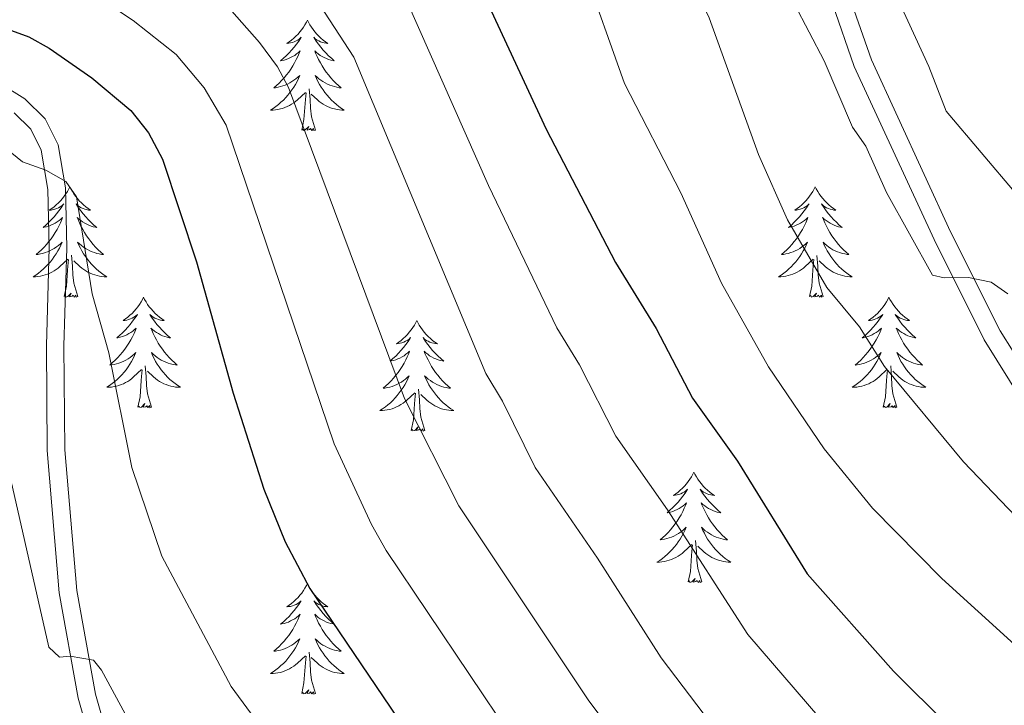
# Model space of a CAD drawing. Units: metres. Extents: x 592117 to 596613, y 4786499 to 4789531.
# Drawn here: x 593353 to 593459, y 4787625 to 4787699 of the extents above; entities that cross this region are included whole.
import ezdxf

# ---------------------------------------------------------------- set-up
doc = ezdxf.new("R2010")
doc.units = ezdxf.units.M
doc.header["$MEASUREMENT"] = 0
doc.linetypes.add('DGN Style 3', pattern=[1147.6976, 819.784, -327.9136])
for name, color, linetype, lineweight in [('Nivel 21', 7, 'Continuous', 0), ('Nivel 36', 7, 'Continuous', 0), ('Nivel 4', 7, 'Continuous', 0), ('Nivel 5', 7, 'Continuous', 0), ('Nivel 61', 7, 'Continuous', 0), ('Nivel 63', 7, 'Continuous', 0)]:
    doc.layers.add(name, color=color, linetype=linetype, lineweight=lineweight)

msp = doc.modelspace()

# ---------------------------------------------------------------- linework, layer by layer
at = {"layer": 'Nivel 21', "color": 250, "linetype": 'DGN Style 3', "lineweight": 0}
for points in [[(593385.52, 4787777.55, 424.32), (593397.2, 4787767.82, 423.18), (593408.28, 4787757.83, 421.61), (593414.84, 4787751.71, 420.98), (593421.35, 4787745.11, 420.53), (593426.43, 4787738.9, 420.34), (593428.91, 4787736.37, 419.77), (593430.41, 4787734.35, 419.67), (593433.1, 4787728.98, 419.49), (593444.84, 4787695.11, 416.46), (593453.4, 4787676.55, 414.96), (593458.76, 4787665.86, 414.08), (593465.35, 4787655.28, 413.26)], [(593348.01, 4787625.04, 358.98), (593360.37, 4787605.61, 359.32), (593367.07, 4787593.52, 359.84), (593369.98, 4787589.77, 359.98), (593372.09, 4787589.34, 359.98), (593373.83, 4787589.43, 359.98), (593375.45, 4787590.15, 360.12), (593376.01, 4787592.2, 360.26), (593375.98, 4787593.71, 360.69), (593375.58, 4787597.38, 360.83), (593374.45, 4787599.6, 360.95), (593372.71, 4787601.82, 361.12), (593368.39, 4787606.77, 362.11), (593363.68, 4787613.39, 362.82), (593361.57, 4787617.91, 363.46), (593359.18, 4787626.23, 364.74), (593357.14, 4787637.59, 365.81), (593355.83, 4787652.93, 367.26), (593355.75, 4787664.26, 368.66), (593356.05, 4787674.81, 369.22), (593355.9, 4787681.1, 369.65), (593355.19, 4787685.34, 370.08), (593354.05, 4787687.6, 370.22), (593352.25, 4787689.37, 370.36)]]:
    msp.add_polyline3d(points, dxfattribs=at)
at = {"layer": 'Nivel 21', "color": 250, "linetype": 'Continuous', "lineweight": 0}
for points in [[(593384.23, 4787776.05, 424.32), (593395.91, 4787766.33, 423.18), (593406.94, 4787756.37, 421.61), (593413.45, 4787750.29, 420.98), (593419.87, 4787743.78, 420.53), (593424.95, 4787737.57, 420.34), (593427.4, 4787735.08, 419.77), (593428.72, 4787733.3, 419.67), (593431.27, 4787728.21, 419.49), (593443, 4787694.37, 416.46), (593451.62, 4787675.69, 414.96), (593457.03, 4787664.89, 414.08), (593463.69, 4787654.19, 413.26)], [(593376.65, 4787588.61, 359.85), (593377.91, 4787591.96, 360.26), (593377.88, 4787593.83, 360.69), (593377.43, 4787597.93, 360.83), (593376.05, 4787600.62, 360.95), (593374.18, 4787603.03, 361.12), (593369.88, 4787607.94, 362.11), (593365.33, 4787614.35, 362.82), (593363.35, 4787618.58, 363.46), (593361.03, 4787626.65, 364.74), (593359.02, 4787637.84, 365.81), (593357.73, 4787653.02, 367.26), (593357.64, 4787664.24, 368.66), (593357.95, 4787674.81, 369.22), (593357.79, 4787681.28, 369.65), (593357.02, 4787685.94, 370.08), (593355.6, 4787688.73, 370.22), (593353.42, 4787690.88, 370.36), (593350.93, 4787692.42, 370.5)]]:
    msp.add_polyline3d(points, dxfattribs=at)
at = {"layer": 'Nivel 36', "color": 92, "linetype": 'Continuous', "lineweight": 0, "flags": 128}
for points in [[(593383.94, 4787699.37), (593383.83, 4787699.16), (593383.67, 4787698.88), (593383.5, 4787698.61), (593383.32, 4787698.36), (593383.13, 4787698.11), (593382.92, 4787697.87), (593382.7, 4787697.65), (593382.47, 4787697.43), (593382.23, 4787697.23), (593381.98, 4787697.04), (593381.72, 4787696.86), (593381.92, 4787696.88), (593382.12, 4787696.92), (593382.32, 4787696.97), (593382.52, 4787697.04), (593382.71, 4787697.13), (593382.89, 4787697.23), (593383.06, 4787697.34), (593383.27, 4787697.53), (593383.22, 4787697.47), (593382.99, 4787697.12), (593382.75, 4787696.78), (593382.49, 4787696.46), (593382.23, 4787696.14), (593381.95, 4787695.84), (593381.65, 4787695.54), (593381.35, 4787695.26), (593381.04, 4787694.99), (593381.16, 4787695.01), (593381.41, 4787695.07), (593381.65, 4787695.14), (593381.89, 4787695.23), (593382.12, 4787695.33), (593382.34, 4787695.45), (593382.56, 4787695.58), (593382.76, 4787695.73), (593382.96, 4787695.89), (593383.15, 4787696.05), (593383.06, 4787695.83), (593382.9, 4787695.47), (593382.73, 4787695.12), (593382.55, 4787694.77), (593382.35, 4787694.43), (593382.14, 4787694.1), (593381.91, 4787693.78), (593381.67, 4787693.47), (593381.42, 4787693.16), (593381.15, 4787692.87), (593380.88, 4787692.59), (593380.59, 4787692.32), (593380.3, 4787692.06), (593380.49, 4787692.09), (593380.76, 4787692.13), (593381.02, 4787692.2), (593381.28, 4787692.28), (593381.54, 4787692.37), (593381.78, 4787692.48), (593382.03, 4787692.6), (593382.26, 4787692.74), (593382.48, 4787692.89), (593382.7, 4787693.05), (593382.91, 4787693.23), (593383.1, 4787693.42), (593382.96, 4787693.09)], [(593383.94, 4787699.37), (593384.05, 4787699.16), (593384.2, 4787698.88), (593384.37, 4787698.61), (593384.55, 4787698.36), (593384.75, 4787698.11), (593384.95, 4787697.87), (593385.17, 4787697.65), (593385.4, 4787697.43), (593385.64, 4787697.23), (593385.89, 4787697.04), (593386.15, 4787696.86), (593385.95, 4787696.88), (593385.75, 4787696.92), (593385.55, 4787696.97), (593385.36, 4787697.04), (593385.17, 4787697.13), (593384.99, 4787697.23), (593384.81, 4787697.34), (593384.61, 4787697.53), (593384.65, 4787697.47), (593384.88, 4787697.12), (593385.12, 4787696.78), (593385.38, 4787696.46), (593385.65, 4787696.14), (593385.93, 4787695.84), (593386.22, 4787695.54), (593386.52, 4787695.26), (593386.83, 4787694.99), (593386.71, 4787695.01), (593386.47, 4787695.07), (593386.22, 4787695.14), (593385.99, 4787695.23), (593385.76, 4787695.33), (593385.53, 4787695.45), (593385.32, 4787695.58), (593385.11, 4787695.73), (593384.91, 4787695.89), (593384.73, 4787696.05), (593384.81, 4787695.83), (593384.97, 4787695.47), (593385.14, 4787695.12), (593385.33, 4787694.77), (593385.53, 4787694.43), (593385.74, 4787694.1), (593385.97, 4787693.78), (593386.2, 4787693.47), (593386.45, 4787693.16), (593386.72, 4787692.87), (593386.99, 4787692.59), (593387.28, 4787692.32), (593387.58, 4787692.06), (593387.38, 4787692.09), (593387.11, 4787692.13), (593386.85, 4787692.2), (593386.59, 4787692.28), (593386.34, 4787692.37), (593386.09, 4787692.48), (593385.85, 4787692.6), (593385.61, 4787692.74), (593385.39, 4787692.89), (593385.17, 4787693.05), (593384.97, 4787693.23), (593384.77, 4787693.42), (593384.91, 4787693.09)], [(593382.96, 4787693.09), (593382.81, 4787692.77), (593382.64, 4787692.45), (593382.45, 4787692.15), (593382.26, 4787691.85), (593382.05, 4787691.57), (593381.82, 4787691.29), (593381.59, 4787691.02), (593381.34, 4787690.76), (593381.08, 4787690.52), (593380.81, 4787690.28), (593380.54, 4787690.06), (593380.25, 4787689.85), (593379.96, 4787689.66), (593380.22, 4787689.67), (593380.49, 4787689.69), (593380.75, 4787689.73), (593381.01, 4787689.79), (593381.26, 4787689.86), (593381.51, 4787689.95), (593381.75, 4787690.05), (593381.99, 4787690.17), (593382.22, 4787690.3), (593382.45, 4787690.45), (593382.66, 4787690.6), (593382.86, 4787690.77), (593383.71, 4787691.57)], [(593384.91, 4787693.09), (593385.07, 4787692.77), (593385.24, 4787692.45), (593385.42, 4787692.15), (593385.62, 4787691.85), (593385.83, 4787691.57), (593386.05, 4787691.29), (593386.29, 4787691.02), (593386.53, 4787690.76), (593386.79, 4787690.52), (593387.06, 4787690.28), (593387.34, 4787690.06), (593387.63, 4787689.85), (593387.92, 4787689.66), (593387.65, 4787689.67), (593387.39, 4787689.69), (593387.13, 4787689.73), (593386.87, 4787689.79), (593386.61, 4787689.86), (593386.36, 4787689.95), (593386.12, 4787690.05), (593385.88, 4787690.17), (593385.65, 4787690.3), (593385.43, 4787690.45), (593385.22, 4787690.6), (593385.01, 4787690.77), (593384.35, 4787691.39)], [(593384.79, 4787687.52), (593384.36, 4787688.96), (593384.27, 4787689.87), (593384.22, 4787690.82), (593384.12, 4787691.98)], [(593383.32, 4787687.52), (593383.56, 4787688.64), (593383.68, 4787690.38), (593383.72, 4787690.82), (593383.79, 4787691.54)], [(593384.79, 4787687.52), (593384.61, 4787687.46), (593384.59, 4787687.69), (593384.41, 4787687.47), (593384.28, 4787687.68), (593384.16, 4787687.57), (593383.89, 4787687.51), (593384.09, 4787687.91), (593383.7, 4787687.53), (593383.52, 4787687.47), (593383.47, 4787687.63), (593383.32, 4787687.52)], [(593358.28, 4787681.39), (593358.17, 4787681.17), (593358.01, 4787680.89), (593357.85, 4787680.63), (593357.66, 4787680.37), (593357.47, 4787680.12), (593357.26, 4787679.89), (593357.04, 4787679.66), (593356.81, 4787679.44), (593356.57, 4787679.24), (593356.32, 4787679.05), (593356.06, 4787678.87), (593356.26, 4787678.89), (593356.47, 4787678.93), (593356.66, 4787678.99), (593356.86, 4787679.06), (593357.05, 4787679.14), (593357.23, 4787679.24), (593357.4, 4787679.35), (593357.61, 4787679.54), (593357.57, 4787679.48), (593357.34, 4787679.13), (593357.09, 4787678.8), (593356.84, 4787678.47), (593356.57, 4787678.16), (593356.29, 4787677.85), (593356, 4787677.56), (593355.69, 4787677.27), (593355.38, 4787677), (593355.51, 4787677.03), (593355.75, 4787677.08), (593355.99, 4787677.16), (593356.23, 4787677.25), (593356.46, 4787677.35), (593356.68, 4787677.47), (593356.9, 4787677.6), (593357.11, 4787677.74), (593357.3, 4787677.9), (593357.49, 4787678.07), (593357.4, 4787677.85), (593357.25, 4787677.49), (593357.08, 4787677.13), (593356.89, 4787676.79), (593356.69, 4787676.45), (593356.48, 4787676.11), (593356.25, 4787675.79), (593356.01, 4787675.48), (593355.76, 4787675.18), (593355.5, 4787674.89), (593355.22, 4787674.61), (593354.94, 4787674.33), (593354.64, 4787674.08), (593354.83, 4787674.1), (593355.1, 4787674.15), (593355.37, 4787674.21), (593355.62, 4787674.29), (593355.88, 4787674.39), (593356.13, 4787674.49), (593356.37, 4787674.62), (593356.6, 4787674.75), (593356.83, 4787674.9), (593357.04, 4787675.07), (593357.25, 4787675.24), (593357.44, 4787675.43), (593357.3, 4787675.11)], [(593358.28, 4787681.39), (593358.39, 4787681.17), (593358.55, 4787680.89), (593358.71, 4787680.63), (593358.9, 4787680.37), (593359.09, 4787680.12), (593359.3, 4787679.89), (593359.52, 4787679.66), (593359.75, 4787679.44), (593359.99, 4787679.24), (593360.24, 4787679.05), (593360.5, 4787678.87), (593360.3, 4787678.89), (593360.09, 4787678.93), (593359.9, 4787678.99), (593359.7, 4787679.06), (593359.51, 4787679.14), (593359.33, 4787679.24), (593359.16, 4787679.35), (593358.95, 4787679.54), (593358.99, 4787679.48), (593359.22, 4787679.13), (593359.47, 4787678.8), (593359.72, 4787678.47), (593359.99, 4787678.16), (593360.27, 4787677.85), (593360.56, 4787677.56), (593360.87, 4787677.27), (593361.18, 4787677), (593361.05, 4787677.03), (593360.81, 4787677.08), (593360.57, 4787677.16), (593360.33, 4787677.25), (593360.1, 4787677.35), (593359.88, 4787677.47), (593359.66, 4787677.6), (593359.45, 4787677.74), (593359.26, 4787677.9), (593359.07, 4787678.07), (593359.16, 4787677.85), (593359.31, 4787677.49), (593359.48, 4787677.13), (593359.67, 4787676.79), (593359.87, 4787676.45), (593360.08, 4787676.11), (593360.31, 4787675.79), (593360.55, 4787675.48), (593360.8, 4787675.18), (593361.06, 4787674.89), (593361.34, 4787674.61), (593361.62, 4787674.33), (593361.92, 4787674.08), (593361.73, 4787674.1), (593361.46, 4787674.15), (593361.19, 4787674.21), (593360.94, 4787674.29), (593360.68, 4787674.39), (593360.43, 4787674.49), (593360.19, 4787674.62), (593359.96, 4787674.75), (593359.73, 4787674.9), (593359.52, 4787675.07), (593359.31, 4787675.24), (593359.12, 4787675.43), (593359.26, 4787675.11)], [(593438.78, 4787681.39), (593438.67, 4787681.17), (593438.52, 4787680.89), (593438.35, 4787680.63), (593438.17, 4787680.37), (593437.97, 4787680.12), (593437.77, 4787679.89), (593437.55, 4787679.66), (593437.32, 4787679.44), (593437.08, 4787679.24), (593436.83, 4787679.05), (593436.57, 4787678.87), (593436.76, 4787678.89), (593436.97, 4787678.93), (593437.17, 4787678.99), (593437.36, 4787679.06), (593437.55, 4787679.14), (593437.73, 4787679.24), (593437.91, 4787679.35), (593438.11, 4787679.54), (593438.07, 4787679.48), (593437.84, 4787679.13), (593437.6, 4787678.8), (593437.34, 4787678.47), (593437.07, 4787678.16), (593436.79, 4787677.85), (593436.5, 4787677.56), (593436.2, 4787677.27), (593435.88, 4787677), (593436.01, 4787677.03), (593436.25, 4787677.08), (593436.5, 4787677.16), (593436.73, 4787677.25), (593436.96, 4787677.35), (593437.19, 4787677.47), (593437.4, 4787677.6), (593437.61, 4787677.74), (593437.81, 4787677.9), (593437.99, 4787678.07), (593437.91, 4787677.85), (593437.75, 4787677.49), (593437.58, 4787677.13), (593437.39, 4787676.79), (593437.19, 4787676.45), (593436.98, 4787676.11), (593436.75, 4787675.79), (593436.51, 4787675.48), (593436.26, 4787675.18), (593436, 4787674.89), (593435.73, 4787674.6), (593435.44, 4787674.33), (593435.14, 4787674.08), (593435.34, 4787674.1), (593435.6, 4787674.15), (593435.87, 4787674.21), (593436.13, 4787674.29), (593436.38, 4787674.38), (593436.63, 4787674.49), (593436.87, 4787674.61), (593437.1, 4787674.75), (593437.33, 4787674.9), (593437.55, 4787675.07), (593437.75, 4787675.24), (593437.95, 4787675.43), (593437.81, 4787675.1)], [(593438.78, 4787681.39), (593438.89, 4787681.17), (593439.05, 4787680.89), (593439.22, 4787680.63), (593439.4, 4787680.37), (593439.59, 4787680.12), (593439.8, 4787679.89), (593440.02, 4787679.66), (593440.25, 4787679.44), (593440.49, 4787679.24), (593440.74, 4787679.05), (593441, 4787678.87), (593440.8, 4787678.89), (593440.6, 4787678.93), (593440.4, 4787678.99), (593440.2, 4787679.06), (593440.01, 4787679.14), (593439.83, 4787679.24), (593439.66, 4787679.35), (593439.45, 4787679.54), (593439.49, 4787679.48), (593439.73, 4787679.13), (593439.97, 4787678.8), (593440.22, 4787678.47), (593440.49, 4787678.16), (593440.77, 4787677.85), (593441.06, 4787677.56), (593441.37, 4787677.27), (593441.68, 4787677), (593441.56, 4787677.03), (593441.31, 4787677.08), (593441.07, 4787677.16), (593440.83, 4787677.25), (593440.6, 4787677.35), (593440.38, 4787677.47), (593440.16, 4787677.6), (593439.95, 4787677.74), (593439.76, 4787677.9), (593439.57, 4787678.07), (593439.66, 4787677.85), (593439.81, 4787677.49), (593439.99, 4787677.13), (593440.17, 4787676.79), (593440.37, 4787676.45), (593440.58, 4787676.11), (593440.81, 4787675.79), (593441.05, 4787675.48), (593441.3, 4787675.18), (593441.56, 4787674.89), (593441.84, 4787674.6), (593442.13, 4787674.33), (593442.42, 4787674.08), (593442.23, 4787674.1), (593441.96, 4787674.15), (593441.7, 4787674.21), (593441.44, 4787674.29), (593441.18, 4787674.38), (593440.93, 4787674.49), (593440.69, 4787674.61), (593440.46, 4787674.75), (593440.23, 4787674.9), (593440.02, 4787675.07), (593439.81, 4787675.24), (593439.62, 4787675.43), (593439.76, 4787675.1)], [(593357.3, 4787675.11), (593357.15, 4787674.78), (593356.98, 4787674.47), (593356.8, 4787674.17), (593356.6, 4787673.87), (593356.39, 4787673.58), (593356.17, 4787673.3), (593355.93, 4787673.03), (593355.69, 4787672.78), (593355.43, 4787672.53), (593355.16, 4787672.3), (593354.88, 4787672.07), (593354.59, 4787671.87), (593354.3, 4787671.67), (593354.57, 4787671.68), (593354.83, 4787671.71), (593355.09, 4787671.75), (593355.35, 4787671.81), (593355.6, 4787671.88), (593355.85, 4787671.97), (593356.1, 4787672.07), (593356.34, 4787672.19), (593356.57, 4787672.32), (593356.79, 4787672.46), (593357, 4787672.62), (593357.2, 4787672.79), (593358.05, 4787673.59)], [(593359.26, 4787675.11), (593359.41, 4787674.78), (593359.58, 4787674.47), (593359.76, 4787674.17), (593359.96, 4787673.87), (593360.17, 4787673.58), (593360.39, 4787673.3), (593360.63, 4787673.03), (593360.87, 4787672.78), (593361.13, 4787672.53), (593361.4, 4787672.3), (593361.68, 4787672.07), (593361.97, 4787671.87), (593362.26, 4787671.67), (593361.99, 4787671.68), (593361.73, 4787671.71), (593361.47, 4787671.75), (593361.21, 4787671.81), (593360.96, 4787671.88), (593360.71, 4787671.97), (593360.46, 4787672.07), (593360.22, 4787672.19), (593359.99, 4787672.32), (593359.77, 4787672.46), (593359.56, 4787672.62), (593359.36, 4787672.79), (593358.7, 4787673.41)], [(593437.81, 4787675.1), (593437.65, 4787674.78), (593437.48, 4787674.47), (593437.3, 4787674.16), (593437.1, 4787673.87), (593436.89, 4787673.58), (593436.67, 4787673.3), (593436.43, 4787673.03), (593436.19, 4787672.77), (593435.93, 4787672.53), (593435.66, 4787672.3), (593435.38, 4787672.07), (593435.09, 4787671.87), (593434.8, 4787671.67), (593435.07, 4787671.68), (593435.33, 4787671.71), (593435.59, 4787671.75), (593435.85, 4787671.81), (593436.11, 4787671.88), (593436.36, 4787671.97), (593436.6, 4787672.07), (593436.84, 4787672.18), (593437.07, 4787672.31), (593437.29, 4787672.46), (593437.5, 4787672.62), (593437.71, 4787672.79), (593438.55, 4787673.59)], [(593439.76, 4787675.1), (593439.91, 4787674.78), (593440.08, 4787674.47), (593440.27, 4787674.16), (593440.46, 4787673.87), (593440.67, 4787673.58), (593440.9, 4787673.3), (593441.13, 4787673.03), (593441.38, 4787672.77), (593441.63, 4787672.53), (593441.9, 4787672.3), (593442.18, 4787672.07), (593442.47, 4787671.87), (593442.76, 4787671.67), (593442.5, 4787671.68), (593442.23, 4787671.71), (593441.97, 4787671.75), (593441.71, 4787671.81), (593441.46, 4787671.88), (593441.21, 4787671.97), (593440.96, 4787672.07), (593440.73, 4787672.18), (593440.5, 4787672.31), (593440.27, 4787672.46), (593440.06, 4787672.62), (593439.86, 4787672.79), (593439.2, 4787673.41)], [(593357.66, 4787669.54), (593357.91, 4787670.66), (593358.02, 4787672.4), (593358.07, 4787672.83), (593358.13, 4787673.55)], [(593359.13, 4787669.54), (593358.7, 4787670.98), (593358.61, 4787671.88), (593358.57, 4787672.83), (593358.46, 4787674)], [(593438.16, 4787669.54), (593438.41, 4787670.66), (593438.52, 4787672.4), (593438.57, 4787672.83), (593438.63, 4787673.55)], [(593439.63, 4787669.54), (593439.2, 4787670.98), (593439.11, 4787671.88), (593439.07, 4787672.83), (593438.97, 4787673.99)], [(593359.13, 4787669.54), (593358.96, 4787669.47), (593358.94, 4787669.71), (593358.75, 4787669.49), (593358.63, 4787669.69), (593358.51, 4787669.58), (593358.24, 4787669.53), (593358.43, 4787669.92), (593358.05, 4787669.54), (593357.86, 4787669.49), (593357.82, 4787669.65), (593357.66, 4787669.54)], [(593366.24, 4787669.47), (593366.13, 4787669.25), (593365.97, 4787668.98), (593365.81, 4787668.71), (593365.62, 4787668.45), (593365.43, 4787668.21), (593365.22, 4787667.97), (593365, 4787667.74), (593364.77, 4787667.53), (593364.53, 4787667.32), (593364.28, 4787667.13), (593364.02, 4787666.95), (593364.22, 4787666.98), (593364.43, 4787667.01), (593364.62, 4787667.07), (593364.82, 4787667.14), (593365.01, 4787667.22), (593365.19, 4787667.32), (593365.36, 4787667.43), (593365.57, 4787667.63), (593365.53, 4787667.56), (593365.3, 4787667.22), (593365.05, 4787666.88), (593364.8, 4787666.55), (593364.53, 4787666.24), (593364.25, 4787665.93), (593363.96, 4787665.64), (593363.65, 4787665.36), (593363.34, 4787665.09), (593363.47, 4787665.11), (593363.71, 4787665.17), (593363.95, 4787665.24), (593364.19, 4787665.33), (593364.42, 4787665.43), (593364.64, 4787665.55), (593364.86, 4787665.68), (593365.07, 4787665.82), (593365.26, 4787665.98), (593365.45, 4787666.15), (593365.36, 4787665.93), (593365.21, 4787665.57), (593365.04, 4787665.21), (593364.85, 4787664.87), (593364.65, 4787664.53), (593364.44, 4787664.2), (593364.21, 4787663.87), (593363.97, 4787663.56), (593363.72, 4787663.26), (593363.46, 4787662.97), (593363.18, 4787662.69), (593362.9, 4787662.42), (593362.6, 4787662.16), (593362.79, 4787662.18), (593363.06, 4787662.23), (593363.33, 4787662.29), (593363.58, 4787662.37), (593363.84, 4787662.47), (593364.09, 4787662.57), (593364.33, 4787662.7), (593364.56, 4787662.83), (593364.79, 4787662.99), (593365, 4787663.15), (593365.21, 4787663.33), (593365.4, 4787663.51), (593365.26, 4787663.19)], [(593366.24, 4787669.47), (593366.35, 4787669.25), (593366.51, 4787668.98), (593366.67, 4787668.71), (593366.86, 4787668.45), (593367.05, 4787668.21), (593367.26, 4787667.97), (593367.48, 4787667.74), (593367.71, 4787667.53), (593367.95, 4787667.32), (593368.2, 4787667.13), (593368.46, 4787666.95), (593368.26, 4787666.98), (593368.05, 4787667.01), (593367.86, 4787667.07), (593367.66, 4787667.14), (593367.47, 4787667.22), (593367.29, 4787667.32), (593367.12, 4787667.43), (593366.91, 4787667.63), (593366.95, 4787667.56), (593367.18, 4787667.22), (593367.43, 4787666.88), (593367.68, 4787666.55), (593367.95, 4787666.24), (593368.23, 4787665.93), (593368.52, 4787665.64), (593368.83, 4787665.36), (593369.14, 4787665.09), (593369.01, 4787665.11), (593368.77, 4787665.17), (593368.53, 4787665.24), (593368.29, 4787665.33), (593368.06, 4787665.43), (593367.84, 4787665.55), (593367.62, 4787665.68), (593367.41, 4787665.82), (593367.22, 4787665.98), (593367.03, 4787666.15), (593367.12, 4787665.93), (593367.27, 4787665.57), (593367.44, 4787665.21), (593367.63, 4787664.87), (593367.83, 4787664.53), (593368.04, 4787664.2), (593368.27, 4787663.87), (593368.51, 4787663.56), (593368.76, 4787663.26), (593369.02, 4787662.97), (593369.3, 4787662.69), (593369.58, 4787662.42), (593369.88, 4787662.16), (593369.69, 4787662.18), (593369.42, 4787662.23), (593369.15, 4787662.29), (593368.9, 4787662.37), (593368.64, 4787662.47), (593368.39, 4787662.57), (593368.15, 4787662.7), (593367.92, 4787662.83), (593367.69, 4787662.99), (593367.48, 4787663.15), (593367.27, 4787663.33), (593367.08, 4787663.51), (593367.22, 4787663.19)], [(593439.63, 4787669.54), (593439.46, 4787669.47), (593439.44, 4787669.71), (593439.25, 4787669.49), (593439.13, 4787669.69), (593439.01, 4787669.58), (593438.74, 4787669.53), (593438.93, 4787669.92), (593438.55, 4787669.54), (593438.36, 4787669.49), (593438.32, 4787669.65), (593438.16, 4787669.54)], [(593446.74, 4787669.47), (593446.63, 4787669.25), (593446.48, 4787668.98), (593446.31, 4787668.71), (593446.13, 4787668.45), (593445.93, 4787668.21), (593445.73, 4787667.97), (593445.51, 4787667.74), (593445.28, 4787667.53), (593445.04, 4787667.32), (593444.79, 4787667.13), (593444.53, 4787666.95), (593444.72, 4787666.98), (593444.93, 4787667.01), (593445.13, 4787667.07), (593445.32, 4787667.14), (593445.51, 4787667.22), (593445.69, 4787667.32), (593445.87, 4787667.43), (593446.07, 4787667.63), (593446.03, 4787667.56), (593445.8, 4787667.22), (593445.56, 4787666.88), (593445.3, 4787666.55), (593445.03, 4787666.24), (593444.75, 4787665.93), (593444.46, 4787665.64), (593444.16, 4787665.36), (593443.84, 4787665.09), (593443.97, 4787665.11), (593444.21, 4787665.17), (593444.46, 4787665.24), (593444.69, 4787665.33), (593444.92, 4787665.43), (593445.15, 4787665.55), (593445.36, 4787665.68), (593445.57, 4787665.82), (593445.77, 4787665.98), (593445.95, 4787666.15), (593445.87, 4787665.93), (593445.71, 4787665.57), (593445.54, 4787665.21), (593445.35, 4787664.87), (593445.15, 4787664.53), (593444.94, 4787664.2), (593444.71, 4787663.87), (593444.47, 4787663.56), (593444.22, 4787663.26), (593443.96, 4787662.97), (593443.69, 4787662.69), (593443.4, 4787662.42), (593443.1, 4787662.16), (593443.3, 4787662.18), (593443.56, 4787662.23), (593443.83, 4787662.29), (593444.09, 4787662.37), (593444.34, 4787662.47), (593444.59, 4787662.57), (593444.83, 4787662.7), (593445.06, 4787662.83), (593445.29, 4787662.99), (593445.51, 4787663.15), (593445.71, 4787663.33), (593445.91, 4787663.51), (593445.77, 4787663.19)], [(593446.74, 4787669.47), (593446.85, 4787669.25), (593447.01, 4787668.98), (593447.18, 4787668.71), (593447.36, 4787668.45), (593447.55, 4787668.21), (593447.76, 4787667.97), (593447.98, 4787667.74), (593448.21, 4787667.53), (593448.45, 4787667.32), (593448.7, 4787667.13), (593448.96, 4787666.95), (593448.76, 4787666.98), (593448.56, 4787667.01), (593448.36, 4787667.07), (593448.16, 4787667.14), (593447.97, 4787667.22), (593447.79, 4787667.32), (593447.62, 4787667.43), (593447.41, 4787667.63), (593447.45, 4787667.56), (593447.69, 4787667.22), (593447.93, 4787666.88), (593448.18, 4787666.55), (593448.45, 4787666.24), (593448.73, 4787665.93), (593449.02, 4787665.64), (593449.33, 4787665.36), (593449.64, 4787665.09), (593449.52, 4787665.11), (593449.27, 4787665.17), (593449.03, 4787665.24), (593448.79, 4787665.33), (593448.56, 4787665.43), (593448.34, 4787665.55), (593448.12, 4787665.68), (593447.91, 4787665.82), (593447.72, 4787665.98), (593447.53, 4787666.15), (593447.62, 4787665.93), (593447.77, 4787665.57), (593447.95, 4787665.21), (593448.13, 4787664.87), (593448.33, 4787664.53), (593448.54, 4787664.2), (593448.77, 4787663.87), (593449.01, 4787663.56), (593449.26, 4787663.26), (593449.52, 4787662.97), (593449.8, 4787662.69), (593450.09, 4787662.42), (593450.38, 4787662.16), (593450.19, 4787662.18), (593449.92, 4787662.23), (593449.66, 4787662.29), (593449.4, 4787662.37), (593449.14, 4787662.47), (593448.89, 4787662.57), (593448.65, 4787662.7), (593448.42, 4787662.83), (593448.19, 4787662.99), (593447.98, 4787663.15), (593447.77, 4787663.33), (593447.58, 4787663.51), (593447.72, 4787663.19)], [(593395.75, 4787666.96), (593395.64, 4787666.74), (593395.49, 4787666.47), (593395.32, 4787666.2), (593395.14, 4787665.95), (593394.94, 4787665.7), (593394.74, 4787665.46), (593394.52, 4787665.23), (593394.29, 4787665.02), (593394.05, 4787664.81), (593393.8, 4787664.62), (593393.54, 4787664.45), (593393.74, 4787664.47), (593393.94, 4787664.51), (593394.14, 4787664.56), (593394.33, 4787664.63), (593394.52, 4787664.72), (593394.7, 4787664.81), (593394.88, 4787664.93), (593395.08, 4787665.12), (593395.04, 4787665.05), (593394.81, 4787664.71), (593394.57, 4787664.37), (593394.31, 4787664.05), (593394.04, 4787663.73), (593393.76, 4787663.43), (593393.47, 4787663.13), (593393.17, 4787662.85), (593392.86, 4787662.58), (593392.98, 4787662.6), (593393.23, 4787662.66), (593393.47, 4787662.73), (593393.7, 4787662.82), (593393.93, 4787662.92), (593394.16, 4787663.04), (593394.37, 4787663.17), (593394.58, 4787663.32), (593394.78, 4787663.47), (593394.97, 4787663.64), (593394.88, 4787663.42), (593394.72, 4787663.06), (593394.55, 4787662.71), (593394.37, 4787662.36), (593394.17, 4787662.02), (593393.95, 4787661.69), (593393.73, 4787661.37), (593393.49, 4787661.05), (593393.24, 4787660.75), (593392.97, 4787660.46), (593392.7, 4787660.18), (593392.41, 4787659.91), (593392.11, 4787659.65), (593392.31, 4787659.67), (593392.58, 4787659.72), (593392.84, 4787659.79), (593393.1, 4787659.86), (593393.35, 4787659.96), (593393.6, 4787660.07), (593393.84, 4787660.19), (593394.08, 4787660.33), (593394.3, 4787660.48), (593394.52, 4787660.64), (593394.72, 4787660.82), (593394.92, 4787661.01), (593394.78, 4787660.68)], [(593395.75, 4787666.96), (593395.87, 4787666.74), (593396.02, 4787666.47), (593396.19, 4787666.2), (593396.37, 4787665.95), (593396.56, 4787665.7), (593396.77, 4787665.46), (593396.99, 4787665.23), (593397.22, 4787665.02), (593397.46, 4787664.81), (593397.71, 4787664.62), (593397.97, 4787664.45), (593397.77, 4787664.47), (593397.57, 4787664.51), (593397.37, 4787664.56), (593397.17, 4787664.63), (593396.99, 4787664.72), (593396.81, 4787664.81), (593396.63, 4787664.93), (593396.43, 4787665.12), (593396.47, 4787665.05), (593396.7, 4787664.71), (593396.94, 4787664.37), (593397.2, 4787664.05), (593397.46, 4787663.73), (593397.74, 4787663.43), (593398.04, 4787663.13), (593398.34, 4787662.85), (593398.65, 4787662.58), (593398.53, 4787662.6), (593398.28, 4787662.66), (593398.04, 4787662.73), (593397.8, 4787662.82), (593397.57, 4787662.92), (593397.35, 4787663.04), (593397.13, 4787663.17), (593396.93, 4787663.32), (593396.73, 4787663.47), (593396.54, 4787663.64), (593396.63, 4787663.42), (593396.79, 4787663.06), (593396.96, 4787662.71), (593397.14, 4787662.36), (593397.34, 4787662.02), (593397.55, 4787661.69), (593397.78, 4787661.37), (593398.02, 4787661.05), (593398.27, 4787660.75), (593398.54, 4787660.46), (593398.81, 4787660.18), (593399.1, 4787659.91), (593399.39, 4787659.65), (593399.2, 4787659.67), (593398.93, 4787659.72), (593398.67, 4787659.79), (593398.41, 4787659.86), (593398.15, 4787659.96), (593397.91, 4787660.07), (593397.67, 4787660.19), (593397.43, 4787660.33), (593397.21, 4787660.48), (593396.99, 4787660.64), (593396.79, 4787660.82), (593396.59, 4787661.01), (593396.73, 4787660.68)], [(593365.26, 4787663.19), (593365.11, 4787662.87), (593364.94, 4787662.55), (593364.76, 4787662.25), (593364.56, 4787661.95), (593364.35, 4787661.66), (593364.13, 4787661.38), (593363.89, 4787661.11), (593363.65, 4787660.86), (593363.39, 4787660.61), (593363.12, 4787660.38), (593362.84, 4787660.16), (593362.55, 4787659.95), (593362.26, 4787659.76), (593362.53, 4787659.77), (593362.79, 4787659.79), (593363.05, 4787659.83), (593363.31, 4787659.89), (593363.56, 4787659.96), (593363.81, 4787660.05), (593364.06, 4787660.15), (593364.3, 4787660.27), (593364.53, 4787660.4), (593364.75, 4787660.54), (593364.96, 4787660.7), (593365.16, 4787660.87), (593366.01, 4787661.67)], [(593367.22, 4787663.19), (593367.37, 4787662.87), (593367.54, 4787662.55), (593367.72, 4787662.25), (593367.92, 4787661.95), (593368.13, 4787661.66), (593368.35, 4787661.38), (593368.59, 4787661.11), (593368.83, 4787660.86), (593369.09, 4787660.61), (593369.36, 4787660.38), (593369.64, 4787660.16), (593369.93, 4787659.95), (593370.22, 4787659.76), (593369.95, 4787659.77), (593369.69, 4787659.79), (593369.43, 4787659.83), (593369.17, 4787659.89), (593368.92, 4787659.96), (593368.67, 4787660.05), (593368.42, 4787660.15), (593368.18, 4787660.27), (593367.95, 4787660.4), (593367.73, 4787660.54), (593367.52, 4787660.7), (593367.32, 4787660.87), (593366.66, 4787661.49)], [(593445.77, 4787663.19), (593445.61, 4787662.87), (593445.44, 4787662.55), (593445.26, 4787662.25), (593445.06, 4787661.95), (593444.85, 4787661.66), (593444.63, 4787661.38), (593444.39, 4787661.11), (593444.15, 4787660.86), (593443.89, 4787660.61), (593443.62, 4787660.38), (593443.34, 4787660.16), (593443.05, 4787659.95), (593442.76, 4787659.76), (593443.03, 4787659.77), (593443.29, 4787659.79), (593443.55, 4787659.83), (593443.81, 4787659.89), (593444.07, 4787659.96), (593444.32, 4787660.05), (593444.56, 4787660.15), (593444.8, 4787660.27), (593445.03, 4787660.4), (593445.25, 4787660.54), (593445.46, 4787660.7), (593445.67, 4787660.87), (593446.51, 4787661.67)], [(593447.72, 4787663.19), (593447.87, 4787662.87), (593448.04, 4787662.55), (593448.23, 4787662.25), (593448.42, 4787661.95), (593448.63, 4787661.66), (593448.86, 4787661.38), (593449.09, 4787661.11), (593449.34, 4787660.86), (593449.59, 4787660.61), (593449.86, 4787660.38), (593450.14, 4787660.16), (593450.43, 4787659.95), (593450.72, 4787659.76), (593450.46, 4787659.77), (593450.19, 4787659.79), (593449.93, 4787659.83), (593449.67, 4787659.89), (593449.42, 4787659.96), (593449.17, 4787660.05), (593448.92, 4787660.15), (593448.69, 4787660.27), (593448.46, 4787660.4), (593448.23, 4787660.54), (593448.02, 4787660.7), (593447.82, 4787660.87), (593447.16, 4787661.49)], [(593367.09, 4787657.62), (593366.66, 4787659.06), (593366.57, 4787659.96), (593366.53, 4787660.91), (593366.42, 4787662.08)], [(593447.59, 4787657.62), (593447.16, 4787659.06), (593447.07, 4787659.96), (593447.03, 4787660.91), (593446.93, 4787662.08)], [(593365.62, 4787657.62), (593365.87, 4787658.74), (593365.98, 4787660.48), (593366.03, 4787660.91), (593366.09, 4787661.64)], [(593446.12, 4787657.62), (593446.37, 4787658.74), (593446.48, 4787660.48), (593446.53, 4787660.91), (593446.59, 4787661.64)], [(593394.78, 4787660.68), (593394.62, 4787660.36), (593394.45, 4787660.04), (593394.27, 4787659.74), (593394.07, 4787659.44), (593393.86, 4787659.15), (593393.64, 4787658.87), (593393.41, 4787658.61), (593393.16, 4787658.35), (593392.9, 4787658.1), (593392.63, 4787657.87), (593392.35, 4787657.65), (593392.06, 4787657.44), (593391.77, 4787657.25), (593392.04, 4787657.26), (593392.3, 4787657.28), (593392.56, 4787657.32), (593392.82, 4787657.38), (593393.08, 4787657.45), (593393.33, 4787657.54), (593393.57, 4787657.64), (593393.81, 4787657.76), (593394.04, 4787657.89), (593394.26, 4787658.03), (593394.47, 4787658.19), (593394.68, 4787658.36), (593395.53, 4787659.16)], [(593396.73, 4787660.68), (593396.89, 4787660.36), (593397.05, 4787660.04), (593397.24, 4787659.74), (593397.43, 4787659.44), (593397.65, 4787659.15), (593397.87, 4787658.87), (593398.1, 4787658.61), (593398.35, 4787658.35), (593398.61, 4787658.1), (593398.88, 4787657.87), (593399.15, 4787657.65), (593399.44, 4787657.44), (593399.73, 4787657.25), (593399.47, 4787657.26), (593399.21, 4787657.28), (593398.94, 4787657.32), (593398.69, 4787657.38), (593398.43, 4787657.45), (593398.18, 4787657.54), (593397.94, 4787657.64), (593397.7, 4787657.76), (593397.47, 4787657.89), (593397.25, 4787658.03), (593397.03, 4787658.19), (593396.83, 4787658.36), (593396.17, 4787658.98)], [(593395.13, 4787655.11), (593395.38, 4787656.23), (593395.49, 4787657.97), (593395.54, 4787658.41), (593395.6, 4787659.13)], [(593396.61, 4787655.11), (593396.18, 4787656.55), (593396.09, 4787657.46), (593396.04, 4787658.41), (593395.94, 4787659.57)], [(593367.09, 4787657.62), (593366.92, 4787657.55), (593366.9, 4787657.79), (593366.71, 4787657.57), (593366.59, 4787657.77), (593366.47, 4787657.66), (593366.2, 4787657.61), (593366.39, 4787658), (593366.01, 4787657.62), (593365.82, 4787657.57), (593365.78, 4787657.73), (593365.62, 4787657.62)], [(593447.59, 4787657.62), (593447.42, 4787657.55), (593447.4, 4787657.79), (593447.21, 4787657.57), (593447.09, 4787657.77), (593446.97, 4787657.66), (593446.7, 4787657.61), (593446.89, 4787658), (593446.51, 4787657.62), (593446.32, 4787657.57), (593446.28, 4787657.73), (593446.12, 4787657.62)], [(593396.61, 4787655.11), (593396.43, 4787655.04), (593396.41, 4787655.28), (593396.22, 4787655.06), (593396.1, 4787655.26), (593395.98, 4787655.16), (593395.71, 4787655.1), (593395.91, 4787655.49), (593395.52, 4787655.11), (593395.33, 4787655.06), (593395.29, 4787655.22), (593395.13, 4787655.11)], [(593425.67, 4787650.6), (593425.56, 4787650.38), (593425.41, 4787650.11), (593425.24, 4787649.84), (593425.06, 4787649.59), (593424.87, 4787649.34), (593424.66, 4787649.1), (593424.44, 4787648.87), (593424.21, 4787648.66), (593423.97, 4787648.45), (593423.72, 4787648.26), (593423.46, 4787648.09), (593423.66, 4787648.11), (593423.86, 4787648.15), (593424.06, 4787648.2), (593424.25, 4787648.27), (593424.44, 4787648.36), (593424.62, 4787648.45), (593424.8, 4787648.57), (593425, 4787648.76), (593424.96, 4787648.69), (593424.73, 4787648.35), (593424.49, 4787648.01), (593424.23, 4787647.69), (593423.97, 4787647.37), (593423.69, 4787647.07), (593423.39, 4787646.77), (593423.09, 4787646.49), (593422.78, 4787646.22), (593422.9, 4787646.24), (593423.15, 4787646.3), (593423.39, 4787646.37), (593423.63, 4787646.46), (593423.86, 4787646.56), (593424.08, 4787646.68), (593424.29, 4787646.81), (593424.5, 4787646.96), (593424.7, 4787647.11), (593424.89, 4787647.28), (593424.8, 4787647.06), (593424.64, 4787646.7), (593424.47, 4787646.35), (593424.29, 4787646), (593424.09, 4787645.66), (593423.87, 4787645.33), (593423.65, 4787645.01), (593423.41, 4787644.69), (593423.16, 4787644.39), (593422.89, 4787644.1), (593422.62, 4787643.82), (593422.33, 4787643.55), (593422.03, 4787643.29), (593422.23, 4787643.32), (593422.5, 4787643.36), (593422.76, 4787643.43), (593423.02, 4787643.51), (593423.27, 4787643.6), (593423.52, 4787643.71), (593423.76, 4787643.83), (593424, 4787643.97), (593424.22, 4787644.12), (593424.44, 4787644.28), (593424.64, 4787644.46), (593424.84, 4787644.65), (593424.7, 4787644.32)], [(593425.67, 4787650.6), (593425.79, 4787650.38), (593425.94, 4787650.11), (593426.11, 4787649.84), (593426.29, 4787649.59), (593426.49, 4787649.34), (593426.69, 4787649.1), (593426.91, 4787648.87), (593427.14, 4787648.66), (593427.38, 4787648.45), (593427.63, 4787648.26), (593427.89, 4787648.09), (593427.69, 4787648.11), (593427.49, 4787648.15), (593427.29, 4787648.2), (593427.1, 4787648.27), (593426.91, 4787648.36), (593426.73, 4787648.45), (593426.55, 4787648.57), (593426.35, 4787648.76), (593426.39, 4787648.69), (593426.62, 4787648.35), (593426.86, 4787648.01), (593427.12, 4787647.69), (593427.39, 4787647.37), (593427.67, 4787647.07), (593427.96, 4787646.77), (593428.26, 4787646.49), (593428.57, 4787646.22), (593428.45, 4787646.24), (593428.2, 4787646.3), (593427.96, 4787646.37), (593427.73, 4787646.46), (593427.49, 4787646.56), (593427.27, 4787646.68), (593427.05, 4787646.81), (593426.85, 4787646.96), (593426.65, 4787647.11), (593426.46, 4787647.28), (593426.55, 4787647.06), (593426.71, 4787646.7), (593426.88, 4787646.35), (593427.06, 4787646), (593427.26, 4787645.66), (593427.48, 4787645.33), (593427.7, 4787645.01), (593427.94, 4787644.69), (593428.19, 4787644.39), (593428.46, 4787644.1), (593428.73, 4787643.82), (593429.02, 4787643.55), (593429.31, 4787643.29), (593429.12, 4787643.31), (593428.85, 4787643.36), (593428.59, 4787643.43), (593428.33, 4787643.5), (593428.08, 4787643.6), (593427.83, 4787643.71), (593427.59, 4787643.83), (593427.35, 4787643.97), (593427.13, 4787644.12), (593426.91, 4787644.28), (593426.71, 4787644.46), (593426.51, 4787644.65), (593426.65, 4787644.32)], [(593424.7, 4787644.32), (593424.54, 4787644), (593424.37, 4787643.68), (593424.19, 4787643.38), (593423.99, 4787643.08), (593423.78, 4787642.79), (593423.56, 4787642.52), (593423.33, 4787642.25), (593423.08, 4787641.99), (593422.82, 4787641.75), (593422.55, 4787641.51), (593422.27, 4787641.29), (593421.99, 4787641.08), (593421.69, 4787640.89), (593421.96, 4787640.9), (593422.22, 4787640.92), (593422.49, 4787640.96), (593422.74, 4787641.02), (593423, 4787641.09), (593423.25, 4787641.18), (593423.49, 4787641.28), (593423.73, 4787641.4), (593423.96, 4787641.53), (593424.18, 4787641.67), (593424.4, 4787641.83), (593424.6, 4787642), (593425.45, 4787642.8)], [(593426.65, 4787644.32), (593426.81, 4787644), (593426.98, 4787643.68), (593427.16, 4787643.38), (593427.36, 4787643.08), (593427.57, 4787642.79), (593427.79, 4787642.52), (593428.02, 4787642.25), (593428.27, 4787641.99), (593428.53, 4787641.75), (593428.8, 4787641.51), (593429.07, 4787641.29), (593429.36, 4787641.08), (593429.65, 4787640.89), (593429.39, 4787640.9), (593429.13, 4787640.92), (593428.86, 4787640.96), (593428.61, 4787641.02), (593428.35, 4787641.09), (593428.1, 4787641.18), (593427.86, 4787641.28), (593427.62, 4787641.4), (593427.39, 4787641.53), (593427.17, 4787641.67), (593426.95, 4787641.83), (593426.75, 4787642), (593426.09, 4787642.62)], [(593425.06, 4787638.75), (593425.3, 4787639.87), (593425.41, 4787641.61), (593425.46, 4787642.05), (593425.53, 4787642.77)], [(593426.53, 4787638.75), (593426.1, 4787640.19), (593426.01, 4787641.1), (593425.96, 4787642.05), (593425.86, 4787643.21)], [(593383.94, 4787638.58), (593383.83, 4787638.36), (593383.67, 4787638.09), (593383.5, 4787637.82), (593383.32, 4787637.56), (593383.13, 4787637.31), (593382.92, 4787637.08), (593382.7, 4787636.85), (593382.47, 4787636.63), (593382.23, 4787636.43), (593381.98, 4787636.24), (593381.72, 4787636.06), (593381.92, 4787636.09), (593382.12, 4787636.12), (593382.32, 4787636.18), (593382.52, 4787636.25), (593382.71, 4787636.33), (593382.89, 4787636.43), (593383.06, 4787636.54), (593383.27, 4787636.73), (593383.22, 4787636.67), (593382.99, 4787636.32), (593382.75, 4787635.99), (593382.49, 4787635.66), (593382.23, 4787635.35), (593381.95, 4787635.04), (593381.65, 4787634.75), (593381.35, 4787634.46), (593381.04, 4787634.19), (593381.16, 4787634.22), (593381.41, 4787634.27), (593381.65, 4787634.35), (593381.89, 4787634.43), (593382.12, 4787634.54), (593382.34, 4787634.66), (593382.56, 4787634.79), (593382.76, 4787634.93), (593382.96, 4787635.09), (593383.15, 4787635.26), (593383.06, 4787635.04), (593382.9, 4787634.68), (593382.73, 4787634.32), (593382.55, 4787633.97), (593382.35, 4787633.63), (593382.14, 4787633.3), (593381.91, 4787632.98), (593381.67, 4787632.67), (593381.42, 4787632.37), (593381.15, 4787632.07), (593380.88, 4787631.79), (593380.59, 4787631.52), (593380.3, 4787631.27), (593380.49, 4787631.29), (593380.76, 4787631.34), (593381.02, 4787631.4), (593381.28, 4787631.48), (593381.54, 4787631.57), (593381.78, 4787631.68), (593382.03, 4787631.81), (593382.26, 4787631.94), (593382.48, 4787632.09), (593382.7, 4787632.26), (593382.91, 4787632.43), (593383.1, 4787632.62), (593382.96, 4787632.29)], [(593383.94, 4787638.58), (593384.05, 4787638.36), (593384.2, 4787638.09), (593384.37, 4787637.82), (593384.55, 4787637.56), (593384.75, 4787637.31), (593384.95, 4787637.08), (593385.17, 4787636.85), (593385.4, 4787636.63), (593385.64, 4787636.43), (593385.89, 4787636.24), (593386.15, 4787636.06), (593385.95, 4787636.09), (593385.75, 4787636.12), (593385.55, 4787636.18), (593385.36, 4787636.25), (593385.17, 4787636.33), (593384.99, 4787636.43), (593384.81, 4787636.54), (593384.61, 4787636.73), (593384.65, 4787636.67), (593384.88, 4787636.32), (593385.12, 4787635.99), (593385.38, 4787635.66), (593385.65, 4787635.35), (593385.93, 4787635.04), (593386.22, 4787634.75), (593386.52, 4787634.46), (593386.83, 4787634.19), (593386.71, 4787634.22), (593386.47, 4787634.27), (593386.22, 4787634.35), (593385.99, 4787634.43), (593385.76, 4787634.54), (593385.53, 4787634.66), (593385.32, 4787634.79), (593385.11, 4787634.93), (593384.91, 4787635.09), (593384.73, 4787635.26), (593384.81, 4787635.04), (593384.97, 4787634.68), (593385.14, 4787634.32), (593385.33, 4787633.97), (593385.53, 4787633.63), (593385.74, 4787633.3), (593385.97, 4787632.98), (593386.2, 4787632.67), (593386.45, 4787632.37), (593386.72, 4787632.07), (593386.99, 4787631.79), (593387.28, 4787631.52), (593387.58, 4787631.27), (593387.38, 4787631.29), (593387.11, 4787631.34), (593386.85, 4787631.4), (593386.59, 4787631.48), (593386.34, 4787631.57), (593386.09, 4787631.68), (593385.85, 4787631.81), (593385.61, 4787631.94), (593385.39, 4787632.09), (593385.17, 4787632.26), (593384.97, 4787632.43), (593384.77, 4787632.62), (593384.91, 4787632.29)], [(593426.53, 4787638.75), (593426.35, 4787638.69), (593426.33, 4787638.92), (593426.14, 4787638.7), (593426.02, 4787638.91), (593425.9, 4787638.8), (593425.63, 4787638.74), (593425.83, 4787639.14), (593425.44, 4787638.76), (593425.25, 4787638.7), (593425.21, 4787638.86), (593425.06, 4787638.75)], [(593382.96, 4787632.29), (593382.81, 4787631.97), (593382.64, 4787631.66), (593382.45, 4787631.35), (593382.26, 4787631.06), (593382.05, 4787630.77), (593381.82, 4787630.49), (593381.59, 4787630.22), (593381.34, 4787629.97), (593381.08, 4787629.72), (593380.81, 4787629.49), (593380.54, 4787629.26), (593380.25, 4787629.05), (593379.96, 4787628.86), (593380.22, 4787628.87), (593380.49, 4787628.9), (593380.75, 4787628.94), (593381.01, 4787629), (593381.26, 4787629.07), (593381.51, 4787629.15), (593381.75, 4787629.26), (593381.99, 4787629.37), (593382.22, 4787629.51), (593382.45, 4787629.65), (593382.66, 4787629.81), (593382.86, 4787629.98), (593383.71, 4787630.78)], [(593384.91, 4787632.29), (593385.07, 4787631.97), (593385.24, 4787631.66), (593385.42, 4787631.35), (593385.62, 4787631.06), (593385.83, 4787630.77), (593386.05, 4787630.49), (593386.29, 4787630.22), (593386.53, 4787629.97), (593386.79, 4787629.72), (593387.06, 4787629.49), (593387.34, 4787629.26), (593387.63, 4787629.05), (593387.92, 4787628.86), (593387.65, 4787628.87), (593387.39, 4787628.9), (593387.13, 4787628.94), (593386.87, 4787629), (593386.61, 4787629.07), (593386.36, 4787629.15), (593386.12, 4787629.26), (593385.88, 4787629.37), (593385.65, 4787629.51), (593385.43, 4787629.65), (593385.22, 4787629.81), (593385.01, 4787629.98), (593384.35, 4787630.6)], [(593384.79, 4787626.73), (593384.36, 4787628.17), (593384.27, 4787629.07), (593384.22, 4787630.02), (593384.12, 4787631.19)], [(593383.32, 4787626.73), (593383.56, 4787627.85), (593383.68, 4787629.59), (593383.72, 4787630.02), (593383.79, 4787630.74)], [(593384.79, 4787626.73), (593384.61, 4787626.66), (593384.59, 4787626.9), (593384.41, 4787626.68), (593384.28, 4787626.88), (593384.16, 4787626.77), (593383.89, 4787626.72), (593384.09, 4787627.11), (593383.7, 4787626.73), (593383.52, 4787626.68), (593383.47, 4787626.84), (593383.32, 4787626.73)]]:
    msp.add_lwpolyline(points, dxfattribs=at)
at = {"layer": 'Nivel 4', "color": 36, "linetype": 'Continuous', "lineweight": 30, "flags": 128}
for points, elevation in [([(593352.07, 4787740.44), (593364.95, 4787735.59), (593372.83, 4787731.28), (593389.34, 4787719.86), (593396.8, 4787711.57), (593401.64, 4787704.99), (593409.72, 4787687.61), (593417.22, 4787673.21), (593421.59, 4787666.12), (593425.51, 4787658.57), (593430.37, 4787651.77), (593437.92, 4787639.62), (593447.22, 4787629.13), (593453.12, 4787623.26), (593457.66, 4787620.01), (593468.23, 4787614.82)], 400), ([(593346.6, 4787700.22), (593353.83, 4787697.56), (593356.06, 4787696.34), (593360.64, 4787693.15), (593364.85, 4787689.64), (593366.76, 4787687.23), (593368.29, 4787684.38), (593371.96, 4787673.28), (593375.91, 4787659.12), (593379.24, 4787648.77), (593381.53, 4787643.07), (593384.19, 4787638.04), (593398.45, 4787616.99), (593408.29, 4787603.06), (593418.07, 4787591.88), (593429.11, 4787582.13), (593441.28, 4787573.93)], 375)]:
    msp.add_lwpolyline(points, dxfattribs=dict(at, elevation=elevation))
at = {"layer": 'Nivel 5', "color": 36, "linetype": 'Continuous', "lineweight": 0, "flags": 128}
for points, elevation in [([(593355.68, 4787782.73), (593367.55, 4787772.71), (593389.83, 4787761.15), (593401.99, 4787755.65), (593408.7, 4787751.58), (593412.9, 4787748.42), (593415.18, 4787747.4), (593420.24, 4787746.11), (593422.37, 4787744.79), (593424.41, 4787743.04), (593433.19, 4787732.74), (593437.29, 4787725.99), (593441.84, 4787716.87), (593445.46, 4787706.55), (593451.04, 4787694.38), (593452.91, 4787689.55), (593464.26, 4787676.17)], 420), ([(593342.07, 4787779.67), (593346.25, 4787772.91), (593350.25, 4787769.87), (593357.12, 4787766.1), (593376.99, 4787758.28), (593386.67, 4787753.89), (593395.87, 4787748.1), (593400.92, 4787745.6), (593407.58, 4787741.62), (593415.94, 4787734.61), (593419.31, 4787730.71), (593424.09, 4787724.02), (593428.42, 4787716.67), (593439.75, 4787695), (593442.79, 4787687.83), (593444.23, 4787685.78), (593446.46, 4787680.79), (593451.46, 4787671.87), (593452.72, 4787671.56), (593455.32, 4787671.62), (593457.77, 4787671.11), (593459.59, 4787669.84)], 415), ([(593396.49, 4787736.34), (593404.62, 4787729.65), (593412.3, 4787722.66), (593415.63, 4787718.43), (593419.19, 4787714.69), (593422.01, 4787710.55), (593427.31, 4787699.64), (593432.66, 4787684.88), (593435.8, 4787677.83), (593440.02, 4787670.54), (593443.56, 4787666.28), (593446.25, 4787662.02), (593454.81, 4787651.71), (593464.48, 4787641.61)], 410), ([(593288.43, 4787732.2), (593314.28, 4787728.94), (593320.29, 4787729.29), (593326.47, 4787729.44), (593339.67, 4787727.11), (593347.41, 4787725.04), (593356.46, 4787721.96), (593365.23, 4787717.79), (593379.54, 4787707.77), (593384.78, 4787701.83), (593388.93, 4787695.39), (593403.19, 4787661.23), (593405.02, 4787658.25), (593408.52, 4787651.11), (593415.26, 4787641.31), (593422.13, 4787630.56), (593427.57, 4787623.4), (593437.69, 4787612.12), (593441.72, 4787608.39), (593446.24, 4787604.86), (593453.04, 4787600.66), (593461.41, 4787596.34)], 390), ([(593349.74, 4787732.74), (593361.28, 4787728.56), (593369.03, 4787724.54), (593384.32, 4787713.92), (593390.46, 4787707.12), (593394.66, 4787701.44), (593403.5, 4787681.53), (593410.86, 4787666.16), (593413.31, 4787662.18), (593417.25, 4787654.47), (593422.81, 4787646.54), (593431.51, 4787633.08), (593439.28, 4787624.06), (593444.23, 4787618.86), (593446.49, 4787616.65), (593451.95, 4787612.43)], 395), ([(593468.8, 4787582.84), (593458.08, 4787587.07), (593447.63, 4787592.61), (593439.26, 4787598.2), (593433.21, 4787603.44), (593429.48, 4787607.11), (593422.13, 4787615.44), (593414.24, 4787626.04), (593400.29, 4787646.95), (593394.43, 4787658.55), (593381.88, 4787692.12), (593380.71, 4787694.33), (593378.77, 4787696.96), (593374.4, 4787701.93), (593369.63, 4787705.56), (593361.43, 4787711.05), (593353.95, 4787714.43), (593345.08, 4787717.34)], 385), ([(593409.74, 4787712.44), (593413.69, 4787705.23), (593418.18, 4787692.54), (593424.27, 4787680.76), (593428.65, 4787670.98), (593433.75, 4787661.95), (593439.75, 4787653.13), (593444.97, 4787646.71), (593452.47, 4787639.13), (593460.31, 4787632)], 405), ([(593349.1, 4787707.74), (593357.63, 4787704.31), (593365.13, 4787699.35), (593369.75, 4787695.68), (593372.77, 4787692.09), (593375.17, 4787688.05), (593386.83, 4787653.66), (593390.84, 4787644.97), (593392.45, 4787642.15), (593405.94, 4787622.09), (593415.21, 4787609.25)], 380), ([(593347.21, 4787688.86), (593353.16, 4787684.08), (593355.69, 4787683.2), (593357.86, 4787681.97), (593358.98, 4787680.32)], 370), ([(593358.98, 4787680.32), (593360.68, 4787669.84), (593362.48, 4787663.46), (593364.97, 4787651.09), (593368.21, 4787641.53), (593375.71, 4787627.47), (593383.25, 4787617.17), (593392.13, 4787607.23), (593397.07, 4787601.2), (593403.08, 4787593.08), (593406.64, 4787589.05), (593417.27, 4787578.85), (593419.23, 4787577.3)], 370), ([(593350.81, 4787654.51), (593356.01, 4787631.71)], 365), ([(593356.01, 4787631.71), (593357.16, 4787630.63), (593358.31, 4787630.75), (593360.82, 4787630.3), (593361.7, 4787629.25), (593366.6, 4787620.2), (593368.24, 4787618.3), (593376.35, 4787610.92), (593382.17, 4787604.73), (593390.03, 4787594.23), (593394.19, 4787587.62), (593400.95, 4787579.41), (593406.63, 4787573.76)], 365)]:
    msp.add_lwpolyline(points, dxfattribs=dict(at, elevation=elevation))
at = {"layer": 'Nivel 61', "color": 250, "linetype": 'Continuous', "lineweight": 0}
msp.add_3dface([(593045.8, 4786905.19), (593014.08, 4789218.71), (596396.45, 4789265.85), (596429.34, 4786952.34)], dxfattribs=at)
at = {"layer": 'Nivel 63', "color": 7, "linetype": 'Continuous', "lineweight": 0}
msp.add_3dface([(592158.29, 4786498.97), (592116.92, 4789468.59), (596571.31, 4789530.64), (596612.71, 4786561.04)], dxfattribs=at)

doc.saveas('drawing.dxf')
